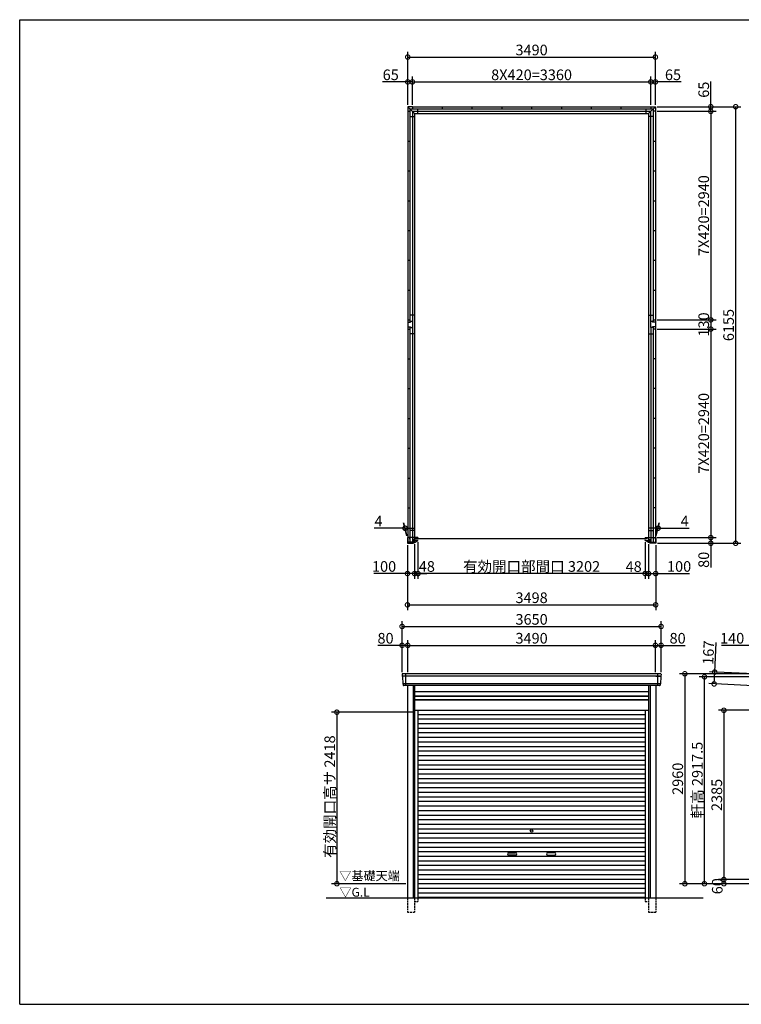
# Model space of a CAD drawing. Extents: x 225 to 20334, y 7 to 14162.
# Drawn here: x 225 to 10395, y 280 to 14162 of the extents above; entities that cross this region are included whole.
import ezdxf

# ---------------------------------------------------------------- set-up
doc = ezdxf.new("R2010")
doc.units = 0
doc.header["$LTSCALE"] = 20
doc.header["$PDMODE"] = 3
doc.header["$PDSIZE"] = 2
doc.linetypes.add('HIDDEN', pattern=[0.375, 0.25, -0.125])
doc.layers.get('0').update_dxf_attribs({"linetype": 'CONTINUOUS'})
doc.layers.get('DEFPOINTS').update_dxf_attribs({"linetype": 'CONTINUOUS'})
for name, color, linetype in [('仕様書枠', 230, 'CONTINUOUS'), ('寸法', 4, 'CONTINUOUS'), ('破線', 2, 'HIDDEN'), ('細線', 5, 'CONTINUOUS'), ('部品1', 7, 'CONTINUOUS'), ('Ｇ．Ｌ', 30, 'CONTINUOUS')]:
    doc.layers.add(name, color=color, linetype=linetype)
doc.styles.add('STYLE1', font='isocp.shx', dxfattribs={"bigfont": 'bigfont.shx'})
doc.styles.add('STYLE2', font='MS PGothic.ttf')
doc.dimstyles.new('INABA_S50G', dxfattribs={"dimtxt": 150, "dimasz": 125, "dimexe": 75, "dimexo": 25, "dimgap": 25, "dimtad": 3, "dimdec": 1, "dimdsep": 46, "dimtxsty": 'STYLE1', "dimblk1": 'DOTSMALL', "dimblk2": 'DOTSMALL', "dimsah": 1, "dimcen": 0, "dimclrt": 7, "dimadec": 0, "dimazin": 0, "dimtfac": 1, "dimtdec": 4, "dimtix": 1, "dimtmove": 0, "dimatfit": 3, "dimldrblk": 'DOTSMALL', "dimfxl": 1, "dimtolj": 1, "dimtzin": 0, "dimarcsym": 0})

# ---------------------------------------------------------------- blocks, each defined once
blk = doc.blocks.new('_DOTSMALL')
at = {"color": 0, "linetype": 'ByBlock', "ltscale": 50, "const_width": 0.5}
blk.add_lwpolyline([(-0.0625, 0, 1), (0.0625, 0, 1)], format="xyb", close=True, dxfattribs=at)
blk = doc.blocks.new('*D20')
at = {"layer": 'DEFPOINTS', "color": 0, "ltscale": 50}
for p in [(10596, 4937), (10012, 4797), (10589, 4771)]:
    blk.add_point(p, dxfattribs=at)
at = {"layer": '寸法', "color": 0, "lineweight": -2, "ltscale": 50}
for p, q in [((10020, 4964), (10039, 5379)), ((10571, 4939), (9945, 4968)), ((10012, 4797), (10020, 4964)), ((10564, 4772), (9937, 4801))]:
    blk.add_line(p, q, dxfattribs=at)
at = {"layer": '寸法', "color": 0, "lineweight": -2, "ltscale": 50, "xscale": 125, "yscale": 125, "zscale": 125}
for p, rotation in [((10020, 4964), 87.35641500832173), ((10012, 4797), 267.3564150083218)]:
    blk.add_blockref('_DOTSMALL', p, dxfattribs=dict(at, rotation=rotation))
at = {"layer": '寸法', "color": 7, "ltscale": 50, "insert": (9932, 5238), "char_height": 150, "attachment_point": 5, "rotation": 87.3564, "style": 'STYLE1'}
blk.add_mtext('\\A1;167', dxfattribs=at)
blk = doc.blocks.new('*D22')
at = {"layer": 'DEFPOINTS', "color": 0, "ltscale": 50}
for p in [(9875, 4897), (10661, 4897), (10684, 1980)]:
    blk.add_point(p, dxfattribs=at)
at = {"layer": '寸法', "color": 0, "lineweight": -2, "ltscale": 50}
for p, q in [((10636, 4897), (9800, 4897)), ((9875, 1980), (9875, 4897)), ((10659, 1980), (9800, 1980))]:
    blk.add_line(p, q, dxfattribs=at)
at = {"layer": '寸法', "color": 0, "lineweight": -2, "ltscale": 50, "xscale": 125, "yscale": 125, "zscale": 125}
for p, rotation in [((9875, 4897), 90), ((9875, 1980), 270)]:
    blk.add_blockref('_DOTSMALL', p, dxfattribs=dict(at, rotation=rotation))
at = {"layer": '寸法', "color": 7, "ltscale": 50, "insert": (9775, 3442), "char_height": 150, "attachment_point": 5, "rotation": 90, "style": 'STYLE1'}
blk.add_mtext('\\A1;軒高 2917.5', dxfattribs=at)
blk = doc.blocks.new('*D25')
at = {"layer": 'DEFPOINTS', "color": 0, "ltscale": 50}
for p in [(10544, 5341), (10544, 4940), (10684, 4934)]:
    blk.add_point(p, dxfattribs=at)
at = {"layer": '寸法', "color": 0, "lineweight": -2, "ltscale": 50}
for p, q in [((10544, 4965), (10544, 5416)), ((10684, 4959), (10684, 5416)), ((10544, 5341), (10114, 5341)), ((10684, 5341), (10544, 5341))]:
    blk.add_line(p, q, dxfattribs=at)
at = {"layer": '寸法', "color": 0, "lineweight": -2, "ltscale": 50, "xscale": 125, "yscale": 125, "zscale": 125, "rotation": 180}
blk.add_blockref('_DOTSMALL', (10544, 5341), dxfattribs=at)
at = {"layer": '寸法', "color": 0, "lineweight": -2, "ltscale": 50, "xscale": 125, "yscale": 125, "zscale": 125}
blk.add_blockref('_DOTSMALL', (10684, 5341), dxfattribs=at)
at = {"layer": '寸法', "color": 7, "ltscale": 50, "insert": (10266, 5441), "char_height": 150, "attachment_point": 5, "style": 'STYLE1'}
blk.add_mtext('\\A1;140', dxfattribs=at)
blk = doc.blocks.new('*D27')
at = {"layer": 'DEFPOINTS', "color": 0, "ltscale": 50}
for p in [(10544, 4940), (9599, 1980), (10684, 1980)]:
    blk.add_point(p, dxfattribs=at)
at = {"layer": '寸法', "color": 0, "lineweight": -2, "ltscale": 50}
for p, q in [((10519, 4940), (9524, 4940)), ((9599, 4940), (9599, 1980)), ((10659, 1980), (9524, 1980))]:
    blk.add_line(p, q, dxfattribs=at)
at = {"layer": '寸法', "color": 0, "lineweight": -2, "ltscale": 50, "xscale": 125, "yscale": 125, "zscale": 125}
for p, rotation in [((9599, 4940), 90), ((9599, 1980), 270)]:
    blk.add_blockref('_DOTSMALL', p, dxfattribs=dict(at, rotation=rotation))
at = {"layer": '寸法', "color": 7, "ltscale": 50, "insert": (9499, 3460), "char_height": 150, "attachment_point": 5, "rotation": 90, "style": 'STYLE1'}
blk.add_mtext('\\A1;2960', dxfattribs=at)
blk = doc.blocks.new('*D28')
at = {"layer": 'DEFPOINTS', "color": 0, "ltscale": 50}
for p in [(10684, 4425), (10149, 2040), (10684, 2040)]:
    blk.add_point(p, dxfattribs=at)
at = {"layer": '寸法', "color": 0, "lineweight": -2, "ltscale": 50}
for p, q in [((10659, 4425), (10074, 4425)), ((10149, 4425), (10149, 2040)), ((10659, 2040), (10074, 2040))]:
    blk.add_line(p, q, dxfattribs=at)
at = {"layer": '寸法', "color": 0, "lineweight": -2, "ltscale": 50, "xscale": 125, "yscale": 125, "zscale": 125}
for p, rotation in [((10149, 4425), 90), ((10149, 2040), 270)]:
    blk.add_blockref('_DOTSMALL', p, dxfattribs=dict(at, rotation=rotation))
at = {"layer": '寸法', "color": 7, "ltscale": 50, "insert": (10049, 3232), "char_height": 150, "attachment_point": 5, "rotation": 90, "style": 'STYLE1'}
blk.add_mtext('\\A1;2385', dxfattribs=at)
blk = doc.blocks.new('*D29')
at = {"layer": 'DEFPOINTS', "color": 0, "ltscale": 50}
for p in [(10149, 1980), (10684, 2040), (10684, 1980)]:
    blk.add_point(p, dxfattribs=at)
at = {"layer": '寸法', "color": 0, "lineweight": -2, "ltscale": 50}
for p, q in [((10659, 2040), (10074, 2040)), ((10659, 1980), (10074, 1980)), ((10149, 2040), (10149, 1980))]:
    blk.add_line(p, q, dxfattribs=at)
at = {"layer": '寸法', "color": 0, "lineweight": -2, "ltscale": 50, "xscale": 125, "yscale": 125, "zscale": 125}
for p, rotation in [((10149, 2040), 90), ((10149, 1980), 270)]:
    blk.add_blockref('_DOTSMALL', p, dxfattribs=dict(at, rotation=rotation))
at = {"layer": '寸法', "color": 7, "ltscale": 50, "insert": (10056, 1945), "char_height": 150, "attachment_point": 5, "rotation": 90, "style": 'STYLE1'}
blk.add_mtext('\\A1;60', dxfattribs=at)
blk = doc.blocks.new('*D1')
at = {"layer": 'DEFPOINTS', "color": 0, "ltscale": 50}
for p in [(9040, 6821), (9088, 6792), (9088, 6353)]:
    blk.add_point(p, dxfattribs=at)
at = {"layer": '寸法', "color": 0, "lineweight": -2, "ltscale": 50}
for p, q in [((9088, 6767), (9088, 6278)), ((9040, 6353), (8915, 6353)), ((9040, 6353), (9088, 6353)), ((9088, 6353), (9213, 6353))]:
    blk.add_line(p, q, dxfattribs=at)
at = {"layer": '寸法', "color": 0, "lineweight": -2, "ltscale": 50, "xscale": 125, "yscale": 125, "zscale": 125}
blk.add_blockref('_DOTSMALL', (9040, 6353), dxfattribs=at)
at = {"layer": '寸法', "color": 0, "lineweight": -2, "ltscale": 50, "xscale": 125, "yscale": 125, "zscale": 125, "rotation": 180}
blk.add_blockref('_DOTSMALL', (9088, 6353), dxfattribs=at)
at = {"layer": '寸法', "color": 7, "ltscale": 50, "insert": (8878, 6452), "char_height": 150, "attachment_point": 5, "style": 'STYLE1'}
blk.add_mtext('\\A1;48', dxfattribs=at)
blk = doc.blocks.new('*D2')
at = {"layer": 'DEFPOINTS', "color": 0, "ltscale": 50}
for p in [(9184, 9800), (9188, 6860), (9965, 6860)]:
    blk.add_point(p, dxfattribs=at)
at = {"layer": '寸法', "color": 0, "lineweight": -2, "ltscale": 50}
for p, q in [((9965, 9800), (9965, 6860)), ((9213, 6860), (10040, 6860))]:
    blk.add_line(p, q, dxfattribs=at)
at = {"layer": '寸法', "color": 0, "lineweight": -2, "ltscale": 50, "xscale": 125, "yscale": 125, "zscale": 125}
for p, rotation in [((9965, 9800), 90), ((9965, 6860), 270)]:
    blk.add_blockref('_DOTSMALL', p, dxfattribs=dict(at, rotation=rotation))
at = {"layer": '寸法', "color": 7, "ltscale": 50, "insert": (9865, 8330), "char_height": 150, "attachment_point": 5, "rotation": 90, "style": 'STYLE1'}
blk.add_mtext('\\A1;7X420=2940', dxfattribs=at)
blk = doc.blocks.new('*D3')
at = {"layer": 'DEFPOINTS', "color": 0, "ltscale": 50}
for p in [(9088, 6792), (9188, 6780), (9188, 6353)]:
    blk.add_point(p, dxfattribs=at)
at = {"layer": '寸法', "color": 0, "lineweight": -2, "ltscale": 50}
for p, q in [((9088, 6767), (9088, 6278)), ((9188, 6755), (9188, 6278)), ((9088, 6353), (9188, 6353)), ((9188, 6353), (9663, 6353))]:
    blk.add_line(p, q, dxfattribs=at)
at = {"layer": '寸法', "color": 0, "lineweight": -2, "ltscale": 50, "xscale": 125, "yscale": 125, "zscale": 125, "rotation": 180}
blk.add_blockref('_DOTSMALL', (9088, 6353), dxfattribs=at)
at = {"layer": '寸法', "color": 0, "lineweight": -2, "ltscale": 50, "xscale": 125, "yscale": 125, "zscale": 125}
blk.add_blockref('_DOTSMALL', (9188, 6353), dxfattribs=at)
at = {"layer": '寸法', "color": 7, "ltscale": 50, "insert": (9518, 6453), "char_height": 150, "attachment_point": 5, "style": 'STYLE1'}
blk.add_mtext('\\A1;100', dxfattribs=at)
blk = doc.blocks.new('*D4')
at = {"layer": 'DEFPOINTS', "color": 0, "ltscale": 50}
for p in [(9184, 6860), (9188, 6780), (9965, 6780)]:
    blk.add_point(p, dxfattribs=at)
at = {"layer": '寸法', "color": 0, "lineweight": -2, "ltscale": 50}
for p, q in [((9209, 6860), (10040, 6860)), ((9965, 6860), (9965, 6780)), ((9213, 6780), (10040, 6780)), ((9965, 6780), (9965, 6440))]:
    blk.add_line(p, q, dxfattribs=at)
at = {"layer": '寸法', "color": 0, "lineweight": -2, "ltscale": 50, "xscale": 125, "yscale": 125, "zscale": 125}
for p, rotation in [((9965, 6860), 90), ((9965, 6780), 270)]:
    blk.add_blockref('_DOTSMALL', p, dxfattribs=dict(at, rotation=rotation))
at = {"layer": '寸法', "color": 7, "ltscale": 50, "insert": (9865, 6547), "char_height": 150, "attachment_point": 5, "rotation": 90, "style": 'STYLE1'}
blk.add_mtext('\\A1;80', dxfattribs=at)
blk = doc.blocks.new('*D5')
at = {"layer": 'DEFPOINTS', "color": 0, "ltscale": 50}
for p in [(9184, 9930), (9184, 9800), (9965, 9800)]:
    blk.add_point(p, dxfattribs=at)
at = {"layer": '寸法', "color": 0, "lineweight": -2, "ltscale": 50}
for p, q in [((9965, 9930), (9965, 9800)), ((9209, 9800), (10040, 9800))]:
    blk.add_line(p, q, dxfattribs=at)
at = {"layer": '寸法', "color": 0, "lineweight": -2, "ltscale": 50, "xscale": 125, "yscale": 125, "zscale": 125}
for p, rotation in [((9965, 9930), 90), ((9965, 9800), 270)]:
    blk.add_blockref('_DOTSMALL', p, dxfattribs=dict(at, rotation=rotation))
at = {"layer": '寸法', "color": 7, "ltscale": 50, "insert": (9865, 9865), "char_height": 150, "attachment_point": 5, "rotation": 90, "style": 'STYLE1'}
blk.add_mtext('\\A1;130', dxfattribs=at)
blk = doc.blocks.new('*D6')
at = {"layer": 'DEFPOINTS', "color": 0, "ltscale": 50}
for p in [(9184, 12870), (9184, 9930), (9965, 9930)]:
    blk.add_point(p, dxfattribs=at)
at = {"layer": '寸法', "color": 0, "lineweight": -2, "ltscale": 50}
for p, q in [((9965, 12870), (9965, 9930)), ((9209, 9930), (10040, 9930))]:
    blk.add_line(p, q, dxfattribs=at)
at = {"layer": '寸法', "color": 0, "lineweight": -2, "ltscale": 50, "xscale": 125, "yscale": 125, "zscale": 125}
for p, rotation in [((9965, 12870), 90), ((9965, 9930), 270)]:
    blk.add_blockref('_DOTSMALL', p, dxfattribs=dict(at, rotation=rotation))
at = {"layer": '寸法', "color": 7, "ltscale": 50, "insert": (9865, 11400), "char_height": 150, "attachment_point": 5, "rotation": 90, "style": 'STYLE1'}
blk.add_mtext('\\A1;7X420=2940', dxfattribs=at)
blk = doc.blocks.new('*D7')
at = {"layer": 'DEFPOINTS', "color": 0, "ltscale": 50}
for p in [(9184, 12935), (9184, 12870), (9965, 12870)]:
    blk.add_point(p, dxfattribs=at)
at = {"layer": '寸法', "color": 0, "lineweight": -2, "ltscale": 50}
for p, q in [((9965, 12935), (9965, 13290)), ((9209, 12935), (10040, 12935)), ((9965, 12870), (9965, 12935)), ((9209, 12870), (10040, 12870))]:
    blk.add_line(p, q, dxfattribs=at)
at = {"layer": '寸法', "color": 0, "lineweight": -2, "ltscale": 50, "xscale": 125, "yscale": 125, "zscale": 125}
for p, rotation in [((9965, 12935), 90), ((9965, 12870), 270)]:
    blk.add_blockref('_DOTSMALL', p, dxfattribs=dict(at, rotation=rotation))
at = {"layer": '寸法', "color": 7, "ltscale": 50, "insert": (9865, 13175), "char_height": 150, "attachment_point": 5, "rotation": 90, "style": 'STYLE1'}
blk.add_mtext('\\A1;65', dxfattribs=at)
blk = doc.blocks.new('*D8')
at = {"layer": 'DEFPOINTS', "color": 0, "ltscale": 50}
for p in [(9184, 12935), (9188, 6780), (10315, 6780)]:
    blk.add_point(p, dxfattribs=at)
at = {"layer": '寸法', "color": 0, "lineweight": -2, "ltscale": 50}
for p, q in [((9209, 12935), (10390, 12935)), ((10315, 12935), (10315, 6780)), ((9213, 6780), (10390, 6780))]:
    blk.add_line(p, q, dxfattribs=at)
at = {"layer": '寸法', "color": 0, "lineweight": -2, "ltscale": 50, "xscale": 125, "yscale": 125, "zscale": 125}
for p, rotation in [((10315, 12935), 90), ((10315, 6780), 270)]:
    blk.add_blockref('_DOTSMALL', p, dxfattribs=dict(at, rotation=rotation))
at = {"layer": '寸法', "color": 7, "ltscale": 50, "insert": (10215, 9857), "char_height": 150, "attachment_point": 5, "rotation": 90, "style": 'STYLE1'}
blk.add_mtext('\\A1;6155', dxfattribs=at)
blk = doc.blocks.new('*D9')
at = {"layer": 'DEFPOINTS', "color": 0, "ltscale": 50}
for p in [(5690, 6780), (5790, 6792), (5790, 6353)]:
    blk.add_point(p, dxfattribs=at)
at = {"layer": '寸法', "color": 0, "lineweight": -2, "ltscale": 50}
for p, q in [((5690, 6755), (5690, 6278)), ((5790, 6767), (5790, 6278)), ((5690, 6353), (5215, 6353)), ((5790, 6353), (5690, 6353))]:
    blk.add_line(p, q, dxfattribs=at)
at = {"layer": '寸法', "color": 0, "lineweight": -2, "ltscale": 50, "xscale": 125, "yscale": 125, "zscale": 125, "rotation": 180}
blk.add_blockref('_DOTSMALL', (5690, 6353), dxfattribs=at)
at = {"layer": '寸法', "color": 0, "lineweight": -2, "ltscale": 50, "xscale": 125, "yscale": 125, "zscale": 125}
blk.add_blockref('_DOTSMALL', (5790, 6353), dxfattribs=at)
at = {"layer": '寸法', "color": 7, "ltscale": 50, "insert": (5360, 6453), "char_height": 150, "attachment_point": 5, "style": 'STYLE1'}
blk.add_mtext('\\A1;100', dxfattribs=at)
blk = doc.blocks.new('*D10')
at = {"layer": 'DEFPOINTS', "color": 0, "ltscale": 50}
for p in [(5690, 6780), (9188, 6780), (9188, 5912)]:
    blk.add_point(p, dxfattribs=at)
at = {"layer": '寸法', "color": 0, "lineweight": -2, "ltscale": 50}
for p, q in [((5690, 6755), (5690, 5837)), ((9188, 6755), (9188, 5837)), ((5690, 5912), (9188, 5912))]:
    blk.add_line(p, q, dxfattribs=at)
at = {"layer": '寸法', "color": 0, "lineweight": -2, "ltscale": 50, "xscale": 125, "yscale": 125, "zscale": 125, "rotation": 180}
blk.add_blockref('_DOTSMALL', (5690, 5912), dxfattribs=at)
at = {"layer": '寸法', "color": 0, "lineweight": -2, "ltscale": 50, "xscale": 125, "yscale": 125, "zscale": 125}
blk.add_blockref('_DOTSMALL', (9188, 5912), dxfattribs=at)
at = {"layer": '寸法', "color": 7, "ltscale": 50, "insert": (7439, 6012), "char_height": 150, "attachment_point": 5, "style": 'STYLE1'}
blk.add_mtext('\\A1;3498', dxfattribs=at)
blk = doc.blocks.new('*D11')
at = {"layer": 'DEFPOINTS', "color": 0, "ltscale": 50}
for p in [(5759, 13285), (5694, 12935), (5759, 12935)]:
    blk.add_point(p, dxfattribs=at)
at = {"layer": '寸法', "color": 0, "lineweight": -2, "ltscale": 50}
for p, q in [((5694, 12960), (5694, 13360)), ((5759, 12960), (5759, 13360)), ((5694, 13285), (5339, 13285)), ((5759, 13285), (5694, 13285))]:
    blk.add_line(p, q, dxfattribs=at)
at = {"layer": '寸法', "color": 0, "lineweight": -2, "ltscale": 50, "xscale": 125, "yscale": 125, "zscale": 125, "rotation": 180}
blk.add_blockref('_DOTSMALL', (5694, 13285), dxfattribs=at)
at = {"layer": '寸法', "color": 0, "lineweight": -2, "ltscale": 50, "xscale": 125, "yscale": 125, "zscale": 125}
blk.add_blockref('_DOTSMALL', (5759, 13285), dxfattribs=at)
at = {"layer": '寸法', "color": 7, "ltscale": 50, "insert": (5454, 13385), "char_height": 150, "attachment_point": 5, "style": 'STYLE1'}
blk.add_mtext('\\A1;65', dxfattribs=at)
blk = doc.blocks.new('*D12')
at = {"layer": 'DEFPOINTS', "color": 0, "ltscale": 50}
for p in [(9184, 13285), (9119, 12935), (9184, 12935)]:
    blk.add_point(p, dxfattribs=at)
at = {"layer": '寸法', "color": 0, "lineweight": -2, "ltscale": 50}
for p, q in [((9184, 12960), (9184, 13360)), ((9119, 13285), (9184, 13285)), ((9547, 13285), (9184, 13285))]:
    blk.add_line(p, q, dxfattribs=at)
at = {"layer": '寸法', "color": 0, "lineweight": -2, "ltscale": 50, "xscale": 125, "yscale": 125, "zscale": 125, "rotation": 180}
blk.add_blockref('_DOTSMALL', (9119, 13285), dxfattribs=at)
at = {"layer": '寸法', "color": 0, "lineweight": -2, "ltscale": 50, "xscale": 125, "yscale": 125, "zscale": 125}
blk.add_blockref('_DOTSMALL', (9184, 13285), dxfattribs=at)
at = {"layer": '寸法', "color": 7, "ltscale": 50, "insert": (9432, 13385), "char_height": 150, "attachment_point": 5, "style": 'STYLE1'}
blk.add_mtext('\\A1;65', dxfattribs=at)
blk = doc.blocks.new('*D13')
at = {"layer": 'DEFPOINTS', "color": 0, "ltscale": 50}
for p in [(9223, 6992), (9184, 6860), (9188, 6860)]:
    blk.add_point(p, dxfattribs=at)
at = {"layer": '寸法', "color": 0, "lineweight": -2, "ltscale": 50}
for p, q in [((9219, 6992), (9094, 6992)), ((9191, 6885), (9239, 7067)), ((9195, 6885), (9243, 7067)), ((9219, 6992), (9223, 6992)), ((9223, 6992), (9658, 6992))]:
    blk.add_line(p, q, dxfattribs=at)
at = {"layer": '寸法', "color": 0, "lineweight": -2, "ltscale": 50, "xscale": 125, "yscale": 125, "zscale": 125}
blk.add_blockref('_DOTSMALL', (9219, 6992), dxfattribs=at)
at = {"layer": '寸法', "color": 0, "lineweight": -2, "ltscale": 50, "xscale": 125, "yscale": 125, "zscale": 125, "rotation": 180}
blk.add_blockref('_DOTSMALL', (9223, 6992), dxfattribs=at)
at = {"layer": '寸法', "color": 7, "ltscale": 50, "insert": (9596, 7092), "char_height": 150, "attachment_point": 5, "style": 'STYLE1'}
blk.add_mtext('\\A1;4', dxfattribs=at)
blk = doc.blocks.new('*D14')
at = {"layer": 'DEFPOINTS', "color": 0, "ltscale": 50}
for p in [(5655, 6992), (5690, 6860), (5694, 6860)]:
    blk.add_point(p, dxfattribs=at)
at = {"layer": '寸法', "color": 0, "lineweight": -2, "ltscale": 50}
for p, q in [((5655, 6992), (5220, 6992)), ((5683, 6885), (5635, 7067)), ((5687, 6885), (5639, 7067)), ((5659, 6992), (5655, 6992)), ((5659, 6992), (5784, 6992))]:
    blk.add_line(p, q, dxfattribs=at)
at = {"layer": '寸法', "color": 0, "lineweight": -2, "ltscale": 50, "xscale": 125, "yscale": 125, "zscale": 125}
blk.add_blockref('_DOTSMALL', (5655, 6992), dxfattribs=at)
at = {"layer": '寸法', "color": 0, "lineweight": -2, "ltscale": 50, "xscale": 125, "yscale": 125, "zscale": 125, "rotation": 180}
blk.add_blockref('_DOTSMALL', (5659, 6992), dxfattribs=at)
at = {"layer": '寸法', "color": 7, "ltscale": 50, "insert": (5282, 7092), "char_height": 150, "attachment_point": 5, "style": 'STYLE1'}
blk.add_mtext('\\A1;4', dxfattribs=at)
blk = doc.blocks.new('*D15')
at = {"layer": 'DEFPOINTS', "color": 0, "ltscale": 50}
for p in [(5694, 5341), (5614, 4940), (5694, 4940)]:
    blk.add_point(p, dxfattribs=at)
at = {"layer": '寸法', "color": 0, "lineweight": -2, "ltscale": 50}
for p, q in [((5614, 4965), (5614, 5416)), ((5694, 4965), (5694, 5416)), ((5614, 5341), (5274, 5341)), ((5694, 5341), (5614, 5341))]:
    blk.add_line(p, q, dxfattribs=at)
at = {"layer": '寸法', "color": 0, "lineweight": -2, "ltscale": 50, "xscale": 125, "yscale": 125, "zscale": 125, "rotation": 180}
blk.add_blockref('_DOTSMALL', (5614, 5341), dxfattribs=at)
at = {"layer": '寸法', "color": 0, "lineweight": -2, "ltscale": 50, "xscale": 125, "yscale": 125, "zscale": 125}
blk.add_blockref('_DOTSMALL', (5694, 5341), dxfattribs=at)
at = {"layer": '寸法', "color": 7, "ltscale": 50, "insert": (5381, 5441), "char_height": 150, "attachment_point": 5, "style": 'STYLE1'}
blk.add_mtext('\\A1;80', dxfattribs=at)
blk = doc.blocks.new('*D16')
at = {"layer": 'DEFPOINTS', "color": 0, "ltscale": 50}
for p in [(9184, 5341), (5694, 4940), (9184, 4940)]:
    blk.add_point(p, dxfattribs=at)
at = {"layer": '寸法', "color": 0, "lineweight": -2, "ltscale": 50}
for p, q in [((5694, 4965), (5694, 5416)), ((9184, 4965), (9184, 5416)), ((5694, 5341), (9184, 5341))]:
    blk.add_line(p, q, dxfattribs=at)
at = {"layer": '寸法', "color": 0, "lineweight": -2, "ltscale": 50, "xscale": 125, "yscale": 125, "zscale": 125, "rotation": 180}
blk.add_blockref('_DOTSMALL', (5694, 5341), dxfattribs=at)
at = {"layer": '寸法', "color": 0, "lineweight": -2, "ltscale": 50, "xscale": 125, "yscale": 125, "zscale": 125}
blk.add_blockref('_DOTSMALL', (9184, 5341), dxfattribs=at)
at = {"layer": '寸法', "color": 7, "ltscale": 50, "insert": (7439, 5441), "char_height": 150, "attachment_point": 5, "style": 'STYLE1'}
blk.add_mtext('\\A1;3490', dxfattribs=at)
blk = doc.blocks.new('*D17')
at = {"layer": 'DEFPOINTS', "color": 0, "ltscale": 50}
for p in [(9264, 5341), (9184, 4940), (9264, 4940)]:
    blk.add_point(p, dxfattribs=at)
at = {"layer": '寸法', "color": 0, "lineweight": -2, "ltscale": 50}
for p, q in [((9184, 4965), (9184, 5416)), ((9264, 4965), (9264, 5416)), ((9184, 5341), (9264, 5341)), ((9264, 5341), (9604, 5341))]:
    blk.add_line(p, q, dxfattribs=at)
at = {"layer": '寸法', "color": 0, "lineweight": -2, "ltscale": 50, "xscale": 125, "yscale": 125, "zscale": 125, "rotation": 180}
blk.add_blockref('_DOTSMALL', (9184, 5341), dxfattribs=at)
at = {"layer": '寸法', "color": 0, "lineweight": -2, "ltscale": 50, "xscale": 125, "yscale": 125, "zscale": 125}
blk.add_blockref('_DOTSMALL', (9264, 5341), dxfattribs=at)
at = {"layer": '寸法', "color": 7, "ltscale": 50, "insert": (9497, 5441), "char_height": 150, "attachment_point": 5, "style": 'STYLE1'}
blk.add_mtext('\\A1;80', dxfattribs=at)
blk = doc.blocks.new('*D18')
at = {"layer": 'DEFPOINTS', "color": 0, "ltscale": 50}
for p in [(9264, 5607), (5614, 4940), (9264, 4940)]:
    blk.add_point(p, dxfattribs=at)
at = {"layer": '寸法', "color": 0, "lineweight": -2, "ltscale": 50}
for p, q in [((5614, 4965), (5614, 5682)), ((5614, 5607), (9264, 5607)), ((9264, 4965), (9264, 5682))]:
    blk.add_line(p, q, dxfattribs=at)
at = {"layer": '寸法', "color": 0, "lineweight": -2, "ltscale": 50, "xscale": 125, "yscale": 125, "zscale": 125, "rotation": 180}
blk.add_blockref('_DOTSMALL', (5614, 5607), dxfattribs=at)
at = {"layer": '寸法', "color": 0, "lineweight": -2, "ltscale": 50, "xscale": 125, "yscale": 125, "zscale": 125}
blk.add_blockref('_DOTSMALL', (9264, 5607), dxfattribs=at)
at = {"layer": '寸法', "color": 7, "ltscale": 50, "insert": (7439, 5707), "char_height": 150, "attachment_point": 5, "style": 'STYLE1'}
blk.add_mtext('\\A1;3650', dxfattribs=at)
blk = doc.blocks.new('*D19')
at = {"layer": 'DEFPOINTS', "color": 0, "ltscale": 50}
for p in [(5790, 4398), (4695, 1980), (5690, 1980)]:
    blk.add_point(p, dxfattribs=at)
at = {"layer": '寸法', "color": 0, "lineweight": -2, "ltscale": 50}
for p, q in [((5765, 4398), (4620, 4398)), ((4695, 4398), (4695, 1980)), ((5665, 1980), (4620, 1980))]:
    blk.add_line(p, q, dxfattribs=at)
at = {"layer": '寸法', "color": 0, "lineweight": -2, "ltscale": 50, "xscale": 125, "yscale": 125, "zscale": 125}
for p, rotation in [((4695, 4398), 90), ((4695, 1980), 270)]:
    blk.add_blockref('_DOTSMALL', p, dxfattribs=dict(at, rotation=rotation))
at = {"layer": '寸法', "color": 7, "ltscale": 50, "insert": (4595, 3208), "char_height": 150, "attachment_point": 5, "rotation": 90, "style": 'STYLE1'}
blk.add_mtext('\\A1;有効開口高サ 2418', dxfattribs=at)
blk = doc.blocks.new('*D30')
at = {"layer": 'DEFPOINTS', "color": 0, "ltscale": 50}
for p in [(9119, 13285), (5759, 12935), (9119, 12935)]:
    blk.add_point(p, dxfattribs=at)
at = {"layer": '寸法', "color": 0, "lineweight": -2, "ltscale": 50}
for p, q in [((9119, 12960), (9119, 13360)), ((5759, 13285), (9119, 13285))]:
    blk.add_line(p, q, dxfattribs=at)
at = {"layer": '寸法', "color": 0, "lineweight": -2, "ltscale": 50, "xscale": 125, "yscale": 125, "zscale": 125, "rotation": 180}
blk.add_blockref('_DOTSMALL', (5759, 13285), dxfattribs=at)
at = {"layer": '寸法', "color": 0, "lineweight": -2, "ltscale": 50, "xscale": 125, "yscale": 125, "zscale": 125}
blk.add_blockref('_DOTSMALL', (9119, 13285), dxfattribs=at)
at = {"layer": '寸法', "color": 7, "ltscale": 50, "insert": (7439, 13385), "char_height": 150, "attachment_point": 5, "style": 'STYLE1'}
blk.add_mtext('\\A1;8X420=3360', dxfattribs=at)
blk = doc.blocks.new('*D31')
at = {"layer": 'DEFPOINTS', "color": 0, "ltscale": 50}
for p in [(9184, 13635), (5694, 12935), (9184, 12935)]:
    blk.add_point(p, dxfattribs=at)
at = {"layer": '寸法', "color": 0, "lineweight": -2, "ltscale": 50}
for p, q in [((5694, 12960), (5694, 13710)), ((5694, 13635), (9184, 13635)), ((9184, 12960), (9184, 13710))]:
    blk.add_line(p, q, dxfattribs=at)
at = {"layer": '寸法', "color": 0, "lineweight": -2, "ltscale": 50, "xscale": 125, "yscale": 125, "zscale": 125, "rotation": 180}
blk.add_blockref('_DOTSMALL', (5694, 13635), dxfattribs=at)
at = {"layer": '寸法', "color": 0, "lineweight": -2, "ltscale": 50, "xscale": 125, "yscale": 125, "zscale": 125}
blk.add_blockref('_DOTSMALL', (9184, 13635), dxfattribs=at)
at = {"layer": '寸法', "color": 7, "ltscale": 50, "insert": (7439, 13735), "char_height": 150, "attachment_point": 5, "style": 'STYLE1'}
blk.add_mtext('\\A1;3490', dxfattribs=at)
blk = doc.blocks.new('*D32')
at = {"layer": 'DEFPOINTS', "color": 0, "ltscale": 50}
for p in [(5838, 6821), (5790, 6795), (5838, 6353)]:
    blk.add_point(p, dxfattribs=at)
at = {"layer": '寸法', "color": 0, "lineweight": -2, "ltscale": 50}
for p, q in [((5838, 6796), (5838, 6278)), ((5790, 6353), (5665, 6353)), ((5790, 6353), (5838, 6353)), ((5838, 6353), (5963, 6353))]:
    blk.add_line(p, q, dxfattribs=at)
at = {"layer": '寸法', "color": 0, "lineweight": -2, "ltscale": 50, "xscale": 125, "yscale": 125, "zscale": 125}
blk.add_blockref('_DOTSMALL', (5790, 6353), dxfattribs=at)
at = {"layer": '寸法', "color": 0, "lineweight": -2, "ltscale": 50, "xscale": 125, "yscale": 125, "zscale": 125, "rotation": 180}
blk.add_blockref('_DOTSMALL', (5838, 6353), dxfattribs=at)
at = {"layer": '寸法', "color": 7, "ltscale": 50, "insert": (5963, 6453), "char_height": 150, "attachment_point": 5, "style": 'STYLE1'}
blk.add_mtext('\\A1;48', dxfattribs=at)
blk = doc.blocks.new('*D33')
at = {"layer": 'DEFPOINTS', "color": 0, "ltscale": 50}
for p in [(5838, 6821), (9040, 6821), (5838, 6353)]:
    blk.add_point(p, dxfattribs=at)
at = {"layer": '寸法', "color": 0, "lineweight": -2, "ltscale": 50}
for p, q in [((5838, 6796), (5838, 6278)), ((9040, 6796), (9040, 6278)), ((9040, 6353), (5838, 6353))]:
    blk.add_line(p, q, dxfattribs=at)
at = {"layer": '寸法', "color": 0, "lineweight": -2, "ltscale": 50, "xscale": 125, "yscale": 125, "zscale": 125, "rotation": 180}
blk.add_blockref('_DOTSMALL', (5838, 6353), dxfattribs=at)
at = {"layer": '寸法', "color": 0, "lineweight": -2, "ltscale": 50, "xscale": 125, "yscale": 125, "zscale": 125}
blk.add_blockref('_DOTSMALL', (9040, 6353), dxfattribs=at)
at = {"layer": '寸法', "color": 7, "ltscale": 50, "insert": (7439, 6453), "char_height": 150, "attachment_point": 5, "style": 'STYLE1'}
blk.add_mtext('\\A1;有効開口部間口 3202', dxfattribs=at)

msp = doc.modelspace()

# ---------------------------------------------------------------- linework, layer by layer
at = {"layer": '仕様書枠', "ltscale": 50}
for p, q in [((225, 14162), (20334, 14162)), ((225, 280), (225, 14162)), ((225, 280), (20334, 280))]:
    msp.add_line(p, q, dxfattribs=at)
at = {"layer": '破線', "ltscale": 5}
for p, q in [((5689.9, 1780), (5689.9, 1580)), ((5789.9, 1780), (5789.9, 1580)), ((5789.9, 1730), (5837.9, 1730)), ((5837.9, 1780), (5837.9, 1730)), ((9040.1, 1780), (9040.1, 1730)), ((9040.1, 1730), (9088.1, 1730)), ((9088.1, 1780), (9088.1, 1580)), ((9188.1, 1780), (9188.1, 1580)), ((5689.9, 1580), (5789.9, 1580)), ((9088.1, 1580), (9188.1, 1580))]:
    msp.add_line(p, q, dxfattribs=at)
at = {"layer": '細線', "ltscale": 50}
for p, q in [((9261.43, 4906), (5616.57, 4906)), ((5690, 4906), (5621.84, 4906)), ((5664, 4940), (5664, 4773)), ((9188, 4906), (9256.16, 4906)), ((9214, 4940), (9214, 4773)), ((9253.2, 4797), (5624.8, 4797)), ((5769.9, 4773), (5769.9, 1780)), ((9108.1, 4773), (9108.1, 1780)), ((5789.9, 4623), (9088.1, 4623)), ((5789.9, 4578), (9088.1, 4578)), ((5837.9, 4367.95), (9040.1, 4367.95)), ((5837.9, 4303.45), (9040.1, 4303.45)), ((5837.9, 4238.95), (9040.1, 4238.95)), ((5837.9, 4174.45), (9040.1, 4174.45)), ((5837.9, 4109.95), (9040.1, 4109.95)), ((5837.9, 4045.45), (9040.1, 4045.45)), ((5837.9, 3980.95), (9040.1, 3980.95)), ((5837.9, 3916.45), (9040.1, 3916.45)), ((5837.9, 3851.95), (9040.1, 3851.95)), ((5837.9, 3787.45), (9040.1, 3787.45)), ((5837.9, 3722.95), (9040.1, 3722.95)), ((5837.9, 3658.45), (9040.1, 3658.45)), ((5837.9, 3593.95), (9040.1, 3593.95)), ((5837.9, 3529.45), (9040.1, 3529.45)), ((5837.9, 3464.95), (9040.1, 3464.95)), ((5837.9, 3400.45), (9040.1, 3400.45)), ((5837.9, 3335.95), (9040.1, 3335.95)), ((5837.9, 3271.45), (9040.1, 3271.45)), ((5837.9, 3206.95), (9040.1, 3206.95)), ((5837.9, 3142.45), (9040.1, 3142.45)), ((5837.9, 3077.95), (9040.1, 3077.95)), ((5837.9, 3013.45), (9040.1, 3013.45)), ((5837.9, 2948.95), (9040.1, 2948.95)), ((5837.9, 2884.45), (9040.1, 2884.45)), ((5837.9, 2819.95), (9040.1, 2819.95)), ((5837.9, 2755.45), (9040.1, 2755.45)), ((5837.9, 2690.95), (9040.1, 2690.95)), ((5837.9, 2626.45), (9040.1, 2626.45)), ((5837.9, 2561.95), (9040.1, 2561.95)), ((5837.9, 2497.45), (9040.1, 2497.45)), ((5837.9, 2432.95), (9040.1, 2432.95)), ((5837.9, 2368.45), (9040.1, 2368.45)), ((7115.5, 2417.2), (7212.5, 2417.2)), ((7212.5, 2384.2), (7115.5, 2384.2)), ((7762.5, 2417.2), (7665.5, 2417.2)), ((7665.5, 2384.2), (7762.5, 2384.2)), ((5837.9, 2303.95), (9040.1, 2303.95)), ((5837.9, 2239.45), (9040.1, 2239.45)), ((5837.9, 2174.95), (9040.1, 2174.95)), ((5837.9, 2110.45), (9040.1, 2110.45)), ((5837.9, 2045.95), (9040.1, 2045.95)), ((5837.9, 1981.45), (9040.1, 1981.45)), ((5837.9, 1916.95), (9040.1, 1916.95)), ((5837.9, 1852.45), (9040.1, 1852.45)), ((5837.9, 1788.8), (9040.1, 1788.8))]:
    msp.add_line(p, q, dxfattribs=at)
msp.add_circle((7439, 2723.2), 18, dxfattribs=at)
for centre, start, end in [((7115.5, 2400.7), 90, 270), ((7212.5, 2400.7), 270, 90), ((7665.5, 2400.7), 90, 270), ((7762.5, 2400.7), 270, 90)]:
    msp.add_arc(centre, 16.5, start, end, dxfattribs=at)
at = {"layer": '部品1', "ltscale": 50}
for p, q in [((5694, 12935), (5694, 12870)), ((5759, 12935), (5694, 12935)), ((5694, 12935), (5789, 12840)), ((5759, 12935), (5759, 12905.5)), ((5759, 12935), (9119, 12935)), ((6179, 12935), (6179, 12905.5)), ((6599, 12935), (6599, 12905.5)), ((7019, 12935), (7019, 12905.5)), ((7439, 12935), (7439, 12905.5)), ((7859, 12935), (7859, 12905.5)), ((8279, 12935), (8279, 12905.5)), ((8699, 12935), (8699, 12905.5)), ((9184, 12935), (9089, 12840)), ((9119, 12935), (9184, 12935)), ((9119, 12935), (9119, 12905.5)), ((9184, 12935), (9184, 12870)), ((5694, 12870), (5694, 9930)), ((5694, 12870), (5723.5, 12870)), ((5694, 12870), (5723.5, 12870)), ((5723.5, 12905.5), (5723.5, 9897)), ((5723.5, 12905.5), (9154.5, 12905.5)), ((5723.5, 12798.5), (5789, 12798.5)), ((5759, 12870), (5759, 9910)), ((5759, 12870), (5759, 9910)), ((5759, 12870), (9119, 12870)), ((5789, 12840), (5789, 6833.5)), ((5789, 12840), (9089, 12840)), ((5830.5, 12905.5), (5830.5, 12840)), ((9047.5, 12905.5), (9047.5, 12840)), ((9089, 12840), (9089, 6833.5)), ((9154.5, 12798.5), (9089, 12798.5)), ((9119, 9910), (9119, 12870)), ((9154.5, 12905.5), (9154.5, 9897)), ((9184, 12870), (9154.5, 12870)), ((9184, 12870), (9154.5, 12870)), ((9184, 12870), (9184, 9930)), ((5694, 12450), (5723.5, 12450)), ((5694, 12450), (5723.5, 12450)), ((9154.5, 12450), (9184, 12450)), ((5694, 12030), (5723.5, 12030)), ((5694, 12030), (5723.5, 12030)), ((9154.5, 12030), (9184, 12030)), ((5694, 11610), (5723.5, 11610)), ((9154.5, 11610), (9184, 11610)), ((5694, 11190), (5723.5, 11190)), ((5694, 11190), (5723.5, 11190)), ((9154.5, 11190), (9184, 11190)), ((5694, 10770), (5723.5, 10770)), ((9154.5, 10770), (9184, 10770)), ((5694, 10350), (5723.5, 10350)), ((9154.5, 10350), (9184, 10350)), ((5694, 9930), (5723.5, 9930)), ((5694, 9930), (5694, 9800)), ((5694, 9897), (5734, 9897)), ((5789, 9995), (5723.5, 9995)), ((5723.5, 9910), (5734, 9910)), ((5734, 9910), (5759, 9910)), ((5734, 9910), (5734, 9897)), ((5759, 9910), (5759, 9820)), ((9089, 9995), (9154.5, 9995)), ((9119, 9910), (9144, 9910)), ((9119, 9820), (9119, 9910)), ((9144, 9910), (9144, 9897)), ((9154.5, 9910), (9144, 9910)), ((9184, 9897), (9144, 9897)), ((9154.5, 9930), (9184, 9930)), ((9184, 9930), (9184, 9800)), ((5694, 9833), (5734, 9833)), ((5694, 9800), (5723.5, 9800)), ((5694, 9800), (5694, 6795.5)), ((5723.5, 9833), (5723.5, 6795.5)), ((5723.5, 9820), (5734, 9820)), ((5789, 9735), (5723.5, 9735)), ((5734, 9833), (5734, 9820)), ((5734, 9820), (5759, 9820)), ((5759, 9820), (5759, 6860)), ((5759, 9820), (5759, 6795.5)), ((9089, 9735), (9154.5, 9735)), ((9119, 9820), (9119, 9395)), ((9119, 9820), (9119, 9395)), ((9144, 9820), (9119, 9820)), ((9119, 9820), (9119, 6860)), ((9119, 9820), (9119, 6795.5)), ((9144, 9833), (9144, 9820)), ((9184, 9833), (9144, 9833)), ((9154.5, 9820), (9144, 9820)), ((9154.5, 9833), (9154.5, 6795.5)), ((9184, 9800), (9154.5, 9800)), ((9184, 9800), (9184, 6795.5)), ((5694, 9380), (5723.5, 9380)), ((9184, 9380), (9154.5, 9380)), ((9184, 9380), (9154.5, 9380)), ((5694, 8960), (5723.5, 8960)), ((9184, 8960), (9154.5, 8960)), ((5694, 8540), (5723.5, 8540)), ((9184, 8540), (9154.5, 8540)), ((5694, 8120), (5723.5, 8120)), ((9184, 8120), (9154.5, 8120)), ((5694, 7700), (5723.5, 7700)), ((9184, 7700), (9154.5, 7700)), ((5694, 7280), (5723.5, 7280)), ((9184, 7280), (9154.5, 7280)), ((5789, 6958.5), (5723.5, 6958.5)), ((9089, 6958.5), (9154.5, 6958.5)), ((5720, 6860), (5690, 6860)), ((5690, 6860), (5690, 6780)), ((5720, 6860), (5720, 6838)), ((5789, 6863.5), (5723.5, 6863.5)), ((5790, 6831), (5767, 6831)), ((5779.5, 6833.5), (5779.5, 6795.5)), ((5789, 6833.5), (5779.5, 6833.5)), ((5789.9, 6860), (5789.9, 6821)), ((5790, 6831), (5790, 6792.5)), ((5838, 6860), (5838, 6851)), ((5838, 6821), (5838, 6830)), ((9040, 6860), (9040, 6851)), ((9040, 6821), (9040, 6830)), ((9088, 6860), (9088, 6821)), ((9088, 6831), (9111, 6831)), ((9088, 6831), (9088, 6792.5)), ((9089, 6863.5), (9154.5, 6863.5)), ((9089, 6833.5), (9098.5, 6833.5)), ((9098.5, 6833.5), (9098.5, 6795.5)), ((9158, 6860), (9158, 6838)), ((9158, 6860), (9188, 6860)), ((9188, 6860), (9188, 6780)), ((5779.5, 6795.5), (5690, 6795.5)), ((5690, 6780), (5770, 6780)), ((5770, 6780), (5790, 6792.5)), ((9108, 6780), (9088, 6792.5)), ((9098.5, 6795.5), (9188, 6795.5)), ((9188, 6780), (9108, 6780)), ((9256.16, 4940), (5621.84, 4940)), ((9242.82, 4773), (5635.18, 4773)), ((5689.9, 4773), (5689.9, 1780)), ((5789.9, 4773), (5789.9, 1780)), ((9088.1, 4773), (9088.1, 1780)), ((9188.1, 4773), (9188.1, 1780)), ((5789.9, 4692.5), (9088.1, 4692.5)), ((5789.9, 4628.5), (9088.1, 4628.5)), ((5789.9, 4571), (9088.1, 4571)), ((5789.9, 4425), (9088.1, 4425)), ((5837.9, 4425), (5837.9, 1780)), ((9040.1, 4425), (9040.1, 1780))]:
    msp.add_line(p, q, dxfattribs=at)
at = {"layer": '部品1'}
for p, q in [((5838, 6860), (5790, 6860)), ((5790, 6792.5), (5835.6, 6821)), ((5838, 6821), (5790, 6821)), ((9040, 6860), (9088, 6860)), ((9040, 6821), (9088, 6821)), ((9088, 6792.5), (9042.4, 6821)), ((5614.85, 4932.67), (5616.1, 4906.63)), ((5619.27, 4903.14), (5624.32, 4797.63)), ((9258.73, 4903.14), (9253.68, 4797.63)), ((9263.15, 4932.67), (9261.9, 4906.63)), ((5627.49, 4794.14), (5628.19, 4779.67)), ((9250.51, 4794.14), (9249.81, 4779.67))]:
    msp.add_line(p, q, dxfattribs=at)
at = {"layer": '部品1', "color": 7, "linetype": 'Continuous', "ltscale": 25}
msp.add_line((9073.1, 6840.5), (5804.9, 6840.5), dxfattribs=at)
at = {"layer": '部品1'}
for centre, radius, start, end in [((5621.84, 4933), 7, 90, 182.742611), ((5616.8, 4906.66), 0.7, 182.742611, 261.837141), ((5616.27, 4903), 3, 2.742611, 81.837141), ((9256.16, 4933), 7, 357.257389, 90), ((9261.73, 4903), 3, 98.162859, 177.257389), ((9261.2, 4906.66), 0.7, 278.162859, 357.257389), ((5625.02, 4797.66), 0.7, 182.742611, 261.837141), ((5624.5, 4794), 3, 2.742611, 81.837141), ((9253.5, 4794), 3, 98.162859, 177.257389), ((9252.98, 4797.66), 0.7, 278.162859, 357.257389)]:
    msp.add_arc(centre, radius, start, end, dxfattribs=at)
at = {"layer": '部品1', "ltscale": 50}
for centre, start, end in [((5635.18, 4780), 182.742611, 270), ((9242.82, 4780), 270, 357.257389)]:
    msp.add_arc(centre, 7, start, end, dxfattribs=at)
at = {"layer": 'Ｇ．Ｌ', "color": 30, "ltscale": 50}
msp.add_line((4544.76, 1780), (9855.99, 1780), dxfattribs=at)

# ---------------------------------------------------------------- texts
at = {"layer": '部品1', "color": 7, "ltscale": 50, "style": 'STYLE2'}
for s, p in [('▽基礎天端', (4728.66, 2028.63)), ('▽G.L', (4730.89, 1797.66))]:
    msp.add_text(s, height=125, dxfattribs=at).set_placement(p)

# ---------------------------------------------------------------- dimensions: what is measured, and where the dimension line sits
at = {"layer": '寸法', "ltscale": 50}
dim = msp.add_linear_dim(base=(9184, 13635.05), p1=(5694, 12935), p2=(9184, 12935), dimstyle='INABA_S50G', dxfattribs=at)
dim.commit()
dim.dimension.update_dxf_attribs({"geometry": '*D31', "text_midpoint": (7439, 13735.05)})
for base, p1, p2, picture, middle in [((5759, 13285.03), (5694, 12935), (5759, 12935), '*D11', (5453.83, 13285.03)), ((5790, 6353.42), (5690, 6780), (5790, 6792.5), '*D9', (5360, 6353.42)), ((9188, 6353.42), (9088, 6792.5), (9188, 6780), '*D3', (9518.1, 6353.42))]:
    dim = msp.add_linear_dim(base=base, p1=p1, p2=p2, dimstyle='INABA_S50G', dxfattribs=at)
    dim.commit()
    dim.dimension.update_dxf_attribs({"geometry": picture, "text_midpoint": middle, "dimtype": 160})
for base, p1, p2, text, override, picture, middle in [((9119, 13285.03), (5759, 12935), (9119, 12935), '8X420=<>', {"dimse1": 1, "dimtmove": 1}, '*D30', (7439, 13385.05)), ((5838, 6353.42), (9040, 6821), (5838, 6821), '有効開口部間口 <>', {"dimdec": 1}, '*D33', (7439, 6453.43))]:
    dim = msp.add_linear_dim(base=base, p1=p1, p2=p2, text=text, dimstyle='INABA_S50G', override=override, dxfattribs=at)
    dim.commit()
    dim.dimension.update_dxf_attribs({"geometry": picture, "text_midpoint": middle})
for base, p1, p2, override, picture, middle in [((9184, 13285.03), (9119, 12935), (9184, 12935), {"dimse1": 1, "dimtmove": 1}, '*D12', (9431.51, 13285.03)), ((5654.72, 6991.66), (5694, 6860), (5690, 6860), {"dimdec": 1}, '*D14', (5282.12, 6991.66)), ((5838, 6353.42), (5790, 6795), (5838, 6821), {"dimse1": 1, "dimtmove": 1}, '*D32', (5963, 6353.42)), ((9088, 6353.42), (9040, 6821), (9088, 6792.5), {"dimse1": 1, "dimtmove": 1}, '*D1', (8878.23, 6352.5)), ((5694, 5341.01), (5614, 4940), (5694, 4940), {"dimtdec": 1, "dimtix": 0}, '*D15', (5381.44, 5341.01))]:
    dim = msp.add_linear_dim(base=base, p1=p1, p2=p2, dimstyle='INABA_S50G', override=override, dxfattribs=at)
    dim.commit()
    dim.dimension.update_dxf_attribs({"geometry": picture, "text_midpoint": middle, "dimtype": 160})
for base, p1, p2, picture, middle in [((9965.14, 12870), (9184, 12935), (9184, 12870), '*D7', (9965.14, 13175.09)), ((9965.14, 6780), (9184, 6860), (9188, 6780), '*D4', (9965.14, 6547.44))]:
    dim = msp.add_linear_dim(base=base, p1=p1, p2=p2, angle=90, dimstyle='INABA_S50G', dxfattribs=at)
    dim.commit()
    dim.dimension.update_dxf_attribs({"geometry": picture, "text_midpoint": middle, "dimtype": 160})
for base, p1, p2, picture, middle in [((10315.1, 6780), (9184, 12935), (9188, 6780), '*D8', (10215.1, 9857.5)), ((9598.56, 1980), (10544, 4940), (10684, 1980), '*D27', (9498.54, 3460)), ((10149, 2040), (10684, 4425), (10684, 2040), '*D28', (10048.99, 3232.5))]:
    dim = msp.add_linear_dim(base=base, p1=p1, p2=p2, angle=90, dimstyle='INABA_S50G', dxfattribs=at)
    dim.commit()
    dim.dimension.update_dxf_attribs({"geometry": picture, "text_midpoint": middle})
for base, p1, p2, picture, middle in [((9965.14, 9930), (9184, 12870), (9184, 9930), '*D6', (9865.12, 11400)), ((9965.14, 6860), (9184, 9800), (9188, 6860), '*D2', (9865.12, 8330))]:
    dim = msp.add_linear_dim(base=base, p1=p1, p2=p2, angle=90, text='7X420=<>', dimstyle='INABA_S50G', override={"dimse1": 1, "dimtmove": 1}, dxfattribs=at)
    dim.commit()
    dim.dimension.update_dxf_attribs({"geometry": picture, "text_midpoint": middle})
for base, p1, p2, angle, override, picture, middle in [((9965.14, 9800), (9184, 9930), (9184, 9800), 90, {"dimse1": 1, "dimtmove": 1}, '*D5', (9965.14, 9865)), ((9223.28, 6991.66), (9184, 6860), (9188, 6860), 180, {"dimdec": 1}, '*D13', (9595.88, 6991.66)), ((10011.93, 4797.22), (10596.2, 4937.42), (10588.5, 4770.6), 87.356415, {"dimtdec": 1, "dimtix": 0}, '*D20', (10032.08, 5233.76)), ((10149, 1980), (10684, 2040), (10684, 1980), 90, {"dimtmove": 2}, '*D29', (10056.13, 1945.3))]:
    dim = msp.add_linear_dim(base=base, p1=p1, p2=p2, angle=angle, dimstyle='INABA_S50G', override=override, dxfattribs=at)
    dim.commit()
    dim.dimension.update_dxf_attribs({"geometry": picture, "text_midpoint": middle, "dimtype": 160})
for base, p1, p2, override, picture, middle in [((9188, 5912), (5690, 6780), (9188, 6780), {"dimdec": 1}, '*D10', (7439, 6012)), ((9264, 5607.44), (5614, 4940), (9264, 4940), {"dimtdec": 1, "dimtix": 0}, '*D18', (7439, 5707.44)), ((9184, 5341.01), (5694, 4940), (9184, 4940), {"dimtdec": 1, "dimtix": 0}, '*D16', (7439, 5441.01)), ((9264, 5341.01), (9184, 4940), (9264, 4940), {"dimtdec": 1, "dimtix": 0}, '*D17', (9496.56, 5441.01)), ((10544, 5341.01), (10684, 4933.87), (10544, 4940), {"dimtdec": 1, "dimtix": 0}, '*D25', (10266.44, 5441.01))]:
    dim = msp.add_linear_dim(base=base, p1=p1, p2=p2, dimstyle='INABA_S50G', override=override, dxfattribs=at)
    dim.commit()
    dim.dimension.update_dxf_attribs({"geometry": picture, "text_midpoint": middle})
dim = msp.add_linear_dim(base=(9875.35, 4897.5), p1=(10684, 1980), p2=(10660.8, 4897.5), angle=90, text='軒高 <>', dimstyle='INABA_S50G', override={"dimtdec": 1, "dimtix": 0}, dxfattribs=at)
dim.commit()
dim.dimension.update_dxf_attribs({"geometry": '*D22', "text_midpoint": (9875.35, 3441.89), "dimtype": 160})
dim = msp.add_linear_dim(base=(4695.47, 1980), p1=(5789.9, 4398), p2=(5690, 1980), angle=90, text='有効開口高サ <>', dimstyle='INABA_S50G', dxfattribs=at)
dim.commit()
dim.dimension.update_dxf_attribs({"geometry": '*D19', "text_midpoint": (4695.47, 3207.61), "dimtype": 160})

doc.saveas('drawing.dxf')
